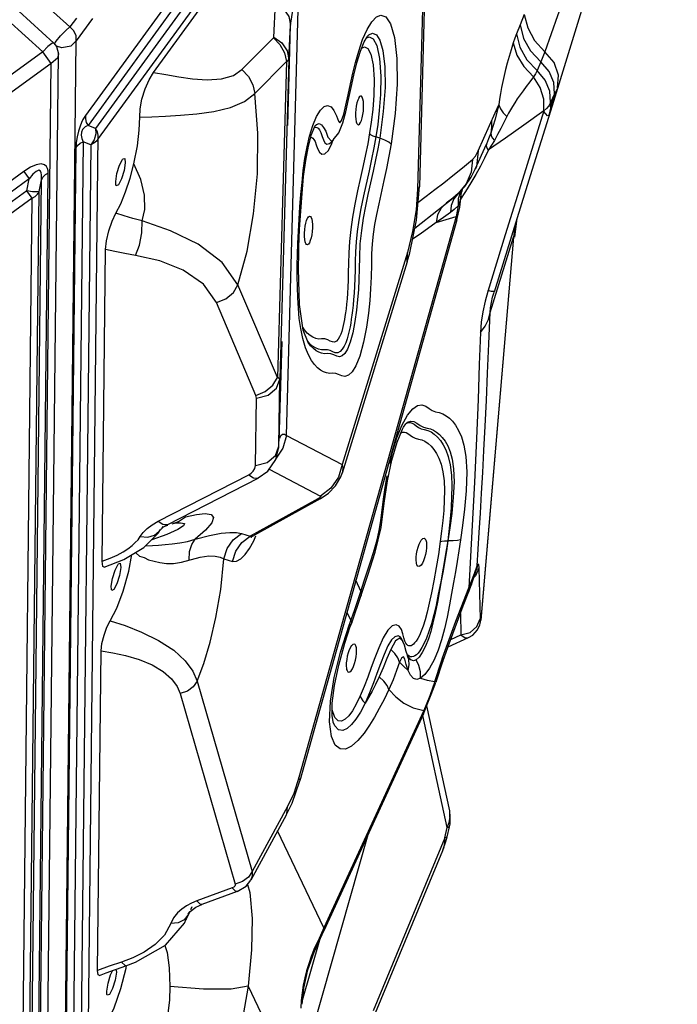
# Model space of a CAD drawing. Units: millimetres. Extents: x 127057 to 142906, y 4541 to 15098.
# Drawn here: x 136331 to 136560, y 7620 to 7961 of the extents above; entities that cross this region are included whole.
import ezdxf

# ---------------------------------------------------------------- set-up
doc = ezdxf.new("R2010")
doc.units = ezdxf.units.MM
for name, color, linetype in [('DEFAULT', 7, 'Continuous'), ('DiKom', 7, 'Continuous'), ('QITELE', 7, 'Continuous')]:
    doc.layers.add(name, color=color, linetype=linetype)

# ---------------------------------------------------------------- blocks, each defined once
blk = doc.blocks.new('RC-20202')
at = {"layer": 'DiKom', "color": 7, "linetype": 'Continuous'}
for p, q in [((148864.58, 8012.34), (148861.57, 7902.49)), ((148865.2, 8012.66), (148862.21, 7903.47)), ((148769.92, 7943.01), (148808.6, 7996.25)), ((148799.54, 7992.05), (148749.77, 7923.55)), ((148803.9, 7993.36), (148750.68, 7920.11)), ((148795.4, 7990.98), (148747.15, 7924.58)), ((148789.5, 7987.56), (148746.25, 7928.02)), ((148924.63, 7984.46), (148908.24, 7931.46)), ((148740.88, 7958.79), (148728.68, 7969.85)), ((148816.06, 7817.05), (148820.22, 7969.97)), ((148723.08, 7964.26), (148735.28, 7953.21)), ((148811.63, 7955.15), (148812.2, 7967.14)), ((148719.21, 7961.26), (148731.41, 7950.21)), ((148743.11, 7961.87), (148740.88, 7958.79)), ((148748.65, 7961.69), (148743.08, 7954.03)), ((148850.52, 7962.26), (148852.14, 7959.84)), ((148898.62, 7963.13), (148897.13, 7959.51)), ((148739.38, 7957.59), (148740.88, 7958.79)), ((148742.2, 7957.45), (148740.88, 7958.79)), ((148816.53, 7924.64), (148817.48, 7959.4)), ((148816.9, 7947.54), (148817.48, 7959.4)), ((148897.13, 7959.51), (148895.89, 7956.4)), ((148736.55, 7362.64), (148743.08, 7954.03)), ((148743.08, 7954.03), (148741.13, 7952.13)), ((148800.57, 7943.98), (148811.63, 7955.15)), ((148843.31, 7954.23), (148844.04, 7955.52)), ((148844.04, 7955.52), (148844.05, 7955.53)), ((148731.41, 7950.21), (148114.79, 7502.22)), ((148733.16, 7951.96), (148731.41, 7950.21)), ((148734.37, 7946.14), (148731.41, 7950.21)), ((148734.6, 7953.05), (148733.16, 7951.96)), ((148735.28, 7953.21), (148734.6, 7953.05)), ((148735.28, 7953.21), (148736.25, 7952)), ((148738.08, 7951.51), (148736.16, 7952.11)), ((148736.25, 7952), (148736.92, 7949.45)), ((148741.13, 7952.13), (148738.08, 7951.51)), ((148849.55, 7950.59), (148850.2, 7944.97)), ((148730.35, 7354.07), (148736.92, 7949.45)), ((148736.49, 7947.92), (148734.37, 7946.14)), ((148736.92, 7949.45), (148736.49, 7947.92)), ((148805.03, 7935.72), (148816.01, 7946.82)), ((148816.01, 7946.82), (148812.89, 7837.16)), ((148816.9, 7947.54), (148813.74, 7836.59)), ((148845.33, 7949.38), (148846.14, 7945.68)), ((148848.39, 7947.86), (148848.83, 7941.67)), ((148734.37, 7946.14), (148117.76, 7498.14)), ((148727.84, 7354.75), (148734.37, 7946.14)), ((148846.14, 7945.68), (148846.5, 7940.51)), ((148850.2, 7944.97), (148850.26, 7937.84)), ((148903.04, 7943.64), (148902.5, 7942.54)), ((148904.35, 7946.68), (148903.04, 7943.64)), ((148905.87, 7940.34), (148903.04, 7943.64)), ((148907.2, 7943.38), (148904.35, 7946.68)), ((148838.27, 7939.03), (148839.1, 7942.78)), ((148846.5, 7940.51), (148846.38, 7935.08)), ((148848.83, 7941.67), (148848.7, 7935.37)), ((148902.5, 7942.54), (148901.86, 7941.51)), ((148904.14, 7937.82), (148901.86, 7941.51)), ((148907.48, 7936.52), (148905.87, 7940.34)), ((148837.47, 7935.25), (148838.27, 7939.03)), ((148850.26, 7937.84), (148849.66, 7929.47)), ((148905.35, 7933.74), (148904.14, 7937.82)), ((148907.73, 7932.57), (148907.48, 7936.52)), ((148836.62, 7929.4), (148837.55, 7933.59)), ((148848.7, 7935.37), (148848.27, 7929.83)), ((148905.34, 7929.66), (148905.35, 7933.74)), ((148909.08, 7935.57), (148907.72, 7932.56)), ((148909.08, 7935.57), (148907.84, 7931.59)), ((148842.83, 7931.91), (148842.75, 7932.94)), ((148848.27, 7929.83), (148847.71, 7924.99)), ((148888.49, 7928.95), (148889.72, 7931.77)), ((148908.24, 7931.46), (148900.66, 7907.1)), ((148906.31, 7930.52), (148905.3, 7929.63)), ((148834.6, 7925.58), (148835.19, 7926.36)), ((148835.62, 7925.58), (148836.62, 7929.4)), ((148849.66, 7929.47), (148848.4, 7920.23)), ((148882.65, 7915.8), (148888.49, 7928.95)), ((148749.77, 7923.55), (148747.15, 7924.58)), ((148825.79, 7924.07), (148825.94, 7924.39)), ((148834.18, 7922.09), (148835.62, 7925.58)), ((148847.71, 7924.99), (148847.06, 7920.65)), ((148831.39, 7918.65), (148832.32, 7919.59)), ((148831.66, 7919.2), (148832.4, 7919.67)), ((148832.31, 7919.58), (148834.18, 7922.09)), ((148832.4, 7919.67), (148832.41, 7919.68)), ((148846.08, 7921.03), (148847.06, 7920.66)), ((148847.06, 7920.66), (148846.37, 7916.8)), ((148848.4, 7920.23), (148847.06, 7920.66)), ((148892.03, 7920.23), (148886.14, 7916.11)), ((148888.21, 7919.44), (148887.19, 7917.74)), ((148742.91, 7916.79), (148737.72, 7447.1)), ((148745.48, 7918.96), (148740.29, 7449.27)), ((148748.11, 7917.93), (148742.95, 7451.11)), ((148748.11, 7917.93), (148745.48, 7918.96)), ((148830.94, 7918.3), (148831.39, 7918.65)), ((148831.42, 7918.73), (148831.39, 7918.65)), ((148846.37, 7916.8), (148845.6, 7912.92)), ((148881.61, 7909.42), (148885.45, 7918.07)), ((148885.21, 7917.51), (148885.2, 7917.5)), ((148885.63, 7916.85), (148886.12, 7916.08)), ((148887.19, 7917.74), (148886.15, 7916.12)), ((148877.14, 7909.96), (148880.65, 7912.79)), ((148880.65, 7912.79), (148881.67, 7913.96)), ((148881.67, 7913.96), (148882.65, 7915.8)), ((148882.65, 7915.8), (148881.96, 7910.31)), ((148765.49, 7905.85), (148763.05, 7911.3)), ((148873.82, 7907.29), (148877.14, 7909.96)), ((148880.22, 7906.67), (148881.61, 7909.43)), ((148881.96, 7910.31), (148881.61, 7909.42)), ((148883.4, 7910.45), (148881.82, 7907.59)), ((148724.85, 7908.64), (148156.36, 7495.6)), ((148726.72, 7906.06), (148158.23, 7493.03)), ((148724.85, 7908.64), (148726.72, 7906.06)), ((148725.77, 7436.11), (148730.95, 7905.8)), ((148725.9, 7901.92), (148726.72, 7906.06)), ((148728.13, 7438.41), (148733.32, 7908.1)), ((148730.14, 7901.65), (148730.95, 7905.8)), ((148870.62, 7904.75), (148873.82, 7907.29)), ((148878.02, 7903.44), (148880.22, 7906.67)), ((148900.66, 7907.1), (148888.11, 7866.8)), ((148861.57, 7902.49), (148861.05, 7895.32)), ((148861.16, 7891.71), (148862.21, 7903.47)), ((148862.11, 7903.1), (148861.57, 7902.49)), ((148862.21, 7903.47), (148862.11, 7903.1)), ((148864.53, 7900.06), (148867.53, 7902.35)), ((148867.53, 7902.35), (148870.62, 7904.75)), ((148878.44, 7904.35), (148875.67, 7901)), ((148876.03, 7901.31), (148878.02, 7903.44)), ((148877.06, 7902.46), (148876.34, 7901.32)), ((148876.87, 7901.62), (148877.11, 7902.38)), ((148725.9, 7901.92), (148162.42, 7492.53)), ((148727.77, 7899.35), (148164.29, 7489.96)), ((148722.62, 7432.53), (148727.77, 7899.35)), ((148724.98, 7434.83), (148730.14, 7901.65)), ((148727.77, 7899.35), (148725.9, 7901.92)), ((148820.73, 7896.4), (148821.07, 7900.66)), ((148820.99, 7894.89), (148821.45, 7900.97)), ((148861.61, 7897.89), (148864.53, 7900.06)), ((148868.81, 7895.43), (148873.75, 7899.41)), ((148873.75, 7899.41), (148871.53, 7897.65)), ((148875.67, 7901), (148873.75, 7899.41)), ((148875.64, 7899.12), (148875.61, 7896.72)), ((148876.34, 7901.32), (148875.64, 7899.12)), ((148876.03, 7901.31), (148875.67, 7901)), ((148876.04, 7901.32), (148876.03, 7901.31)), ((148876.18, 7896.28), (148876.67, 7900.36)), ((148878.23, 7901.71), (148876.22, 7898.68)), ((148876.62, 7899.85), (148876.86, 7901.6)), ((148876.62, 7899.85), (148876.67, 7900.32)), ((148876.67, 7900.32), (148876.68, 7900.5)), ((148876.86, 7901.6), (148876.87, 7901.62)), ((148765.94, 7891.47), (148766.87, 7895.48)), ((148820.44, 7892.1), (148820.73, 7896.4)), ((148869.71, 7895.87), (148868.51, 7893.58)), ((148871.28, 7897.47), (148869.71, 7895.87)), ((148873.26, 7896.89), (148872.99, 7894.39)), ((148875.61, 7896.72), (148874.29, 7895.44)), ((148875.18, 7891.87), (148876.18, 7896.28)), ((148875.61, 7896.72), (148875.3, 7894.88)), ((148876.08, 7897.84), (148875.61, 7896.72)), ((148820.2, 7887.85), (148820.44, 7892.1)), ((148874.91, 7893), (148820.36, 7698.34)), ((148820.61, 7888.69), (148820.99, 7894.89)), ((148861.05, 7895.32), (148859.85, 7887.83)), ((148860.66, 7889), (148868.81, 7895.43)), ((148868.51, 7893.58), (148868.03, 7890.96)), ((148868.03, 7890.96), (148874.91, 7893)), ((148870.59, 7892.7), (148868.03, 7890.96)), ((148872.99, 7894.39), (148870.59, 7892.7)), ((148874.29, 7895.44), (148872.99, 7894.39)), ((148875.3, 7894.88), (148874.91, 7893)), ((148896.06, 7892.34), (148895.19, 7885.8)), ((148875.18, 7891.87), (148820.64, 7697.21)), ((148858.85, 7880.46), (148861.16, 7891.71)), ((148868.03, 7890.96), (148862.49, 7886.95)), ((148859.85, 7887.83), (148858.01, 7880.59)), ((148862.49, 7886.95), (148859.83, 7885.22)), ((148894.83, 7885.84), (148883.47, 7752.95)), ((148894.85, 7885.84), (148883.5, 7753.04)), ((148886.81, 7859.66), (148894.83, 7885.84)), ((148894.85, 7885.84), (148894.83, 7885.85)), ((148752.04, 7773.41), (148753.23, 7881.53)), ((148820.2, 7874.86), (148820.28, 7880.44)), ((148820.29, 7880.44), (148820.29, 7880.46)), ((148858.01, 7880.59), (148835.35, 7807.01)), ((148857.94, 7877.29), (148858.01, 7880.59)), ((148857.94, 7877.28), (148858.85, 7880.46)), ((148857.94, 7877.29), (148835.36, 7803.97)), ((148820.56, 7862.46), (148820.2, 7874.86)), ((148812.89, 7837.16), (148799.2, 7869.35)), ((148805.39, 7830.96), (148791.71, 7863.14)), ((148821.88, 7853.6), (148820.56, 7862.46)), ((148823.55, 7849.35), (148821.88, 7853.6)), ((148813.55, 7815.06), (148814.49, 7849.6)), ((148813.42, 7813.29), (148813.74, 7836.59)), ((148805.25, 7806.67), (148805.58, 7829.96)), ((148856.63, 7819.88), (148857.47, 7821.11)), ((148857.47, 7821.11), (148857.55, 7821.21)), ((148815.31, 7817.47), (148816.06, 7817.05)), ((148816.06, 7817.05), (148835.35, 7807.01)), ((148812.26, 7810.12), (148813.42, 7813.29)), ((148812.38, 7808.7), (148813.4, 7812.82)), ((148813.38, 7812.66), (148813.4, 7812.81)), ((148813.4, 7812.81), (148813.42, 7813.29)), ((148805.04, 7805.59), (148805.25, 7806.67)), ((148809.52, 7804.64), (148812.38, 7808.7)), ((148851.11, 7801.29), (148852.62, 7808.49)), ((148771.53, 7787.32), (148802.94, 7803.4)), ((148806.22, 7802.3), (148809.52, 7804.64)), ((148809.98, 7805.3), (148827.86, 7796)), ((148834.93, 7802.75), (148835.36, 7803.98)), ((148774.8, 7786.21), (148806.21, 7802.29)), ((148831.49, 7798.79), (148827.86, 7796)), ((148826.96, 7795.07), (148803.42, 7782.14)), ((148827.75, 7795.05), (148804.94, 7782.51)), ((148827.75, 7795.05), (148826.96, 7795.07)), ((148769.39, 7786.06), (148771.53, 7787.32)), ((148773.39, 7785.35), (148774.8, 7786.21)), ((148774.5, 7786.1), (148774.8, 7786.21)), ((148776.3, 7786.36), (148778.5, 7787.19)), ((148776.3, 7786.36), (148777.19, 7786.58)), ((148777.19, 7786.58), (148777.96, 7786.73)), ((148778.5, 7787.19), (148780.93, 7788.82)), ((148766.53, 7778.17), (148771.47, 7783.18)), ((148770.24, 7782.43), (148771.87, 7783.79)), ((148771.47, 7783.18), (148772.35, 7784.38)), ((148771.47, 7783.18), (148771.87, 7783.79)), ((148771.87, 7783.79), (148772.29, 7784.35)), ((148771.87, 7783.79), (148772.17, 7784.22)), ((148772.17, 7784.22), (148772.18, 7784.24)), ((148772.18, 7784.24), (148773.39, 7785.35)), ((148772.41, 7784.45), (148772.34, 7784.37)), ((148773.04, 7785.34), (148772.73, 7784.92)), ((148773.1, 7785.42), (148773.04, 7785.34)), ((148773.61, 7785.49), (148773.74, 7785.55)), ((148787.94, 7784.16), (148784.35, 7781.04)), ((148800.42, 7783.03), (148803.42, 7782.14)), ((148846.83, 7776.59), (148848.88, 7785.13)), ((148880.41, 7783.7), (148879.31, 7764.21)), ((148882.27, 7771.87), (148882.98, 7783.35)), ((148764.5, 7780.89), (148765.26, 7781.94)), ((148778.96, 7779.76), (148781.7, 7780.3)), ((148781.7, 7780.3), (148784.35, 7781.04)), ((148783.14, 7779.24), (148784.35, 7781.04)), ((148804.06, 7781.95), (148804.89, 7782.49)), ((148804.66, 7780.49), (148805.46, 7782.28)), ((148869.44, 7780.22), (148870.03, 7780.38)), ((148870.03, 7780.38), (148870.88, 7780.46)), ((148870.88, 7780.46), (148871.94, 7780.48)), ((148759.58, 7774.01), (148766.53, 7778.17)), ((148763.59, 7776.41), (148763.91, 7776.18)), ((148763.91, 7776.18), (148764.97, 7775.17)), ((148767.08, 7778.73), (148769.56, 7778.87)), ((148844.26, 7768.57), (148846.83, 7776.59)), ((148752.8, 7771.36), (148759.58, 7774.01)), ((148761.31, 7770), (148762.39, 7775.69)), ((148764.97, 7775.17), (148766.6, 7774.7)), ((148794.33, 7774.27), (148797.33, 7773.37)), ((148843.15, 7766.92), (148845.59, 7774.23)), ((148880.3, 7765.38), (148881.83, 7769.84)), ((148881.83, 7769.84), (148882.1, 7770.79)), ((148882.04, 7771.09), (148882.27, 7771.87)), ((148882.1, 7770.79), (148882.08, 7770.71)), ((148882.27, 7771.87), (148882.1, 7770.79)), ((148882.79, 7771.03), (148883.26, 7753.45)), ((148758.09, 7768.51), (148757.18, 7765.59)), ((148840.02, 7766.92), (148841.87, 7762.96)), ((148841.85, 7761.26), (148844.26, 7768.57)), ((148841.87, 7762.96), (148843.15, 7766.92)), ((148879.82, 7765.36), (148880.27, 7766.49)), ((148880.27, 7766.49), (148880.3, 7765.38)), ((148840.84, 7759.75), (148841.87, 7762.96)), ((148874.85, 7752.63), (148879.31, 7764.21)), ((148877.43, 7757.92), (148879.38, 7762.9)), ((148879.31, 7764.21), (148879.82, 7765.36)), ((148879.31, 7764.21), (148879.38, 7762.9)), ((148879.38, 7762.9), (148880.29, 7765.34)), ((148838.68, 7752.03), (148841.85, 7761.26)), ((148839.67, 7756.35), (148840.84, 7759.75)), ((148837.03, 7755.69), (148838.4, 7752.83)), ((148838.15, 7752.13), (148839.67, 7756.35)), ((148872.18, 7743.83), (148877.43, 7757.92)), ((148837.84, 7751.26), (148838.15, 7752.13)), ((148838.2, 7750.69), (148838.68, 7752.03)), ((148864.22, 7753.1), (148863.53, 7750.9)), ((148866.9, 7752.03), (148866.15, 7749.08)), ((148870.27, 7739.92), (148874.85, 7752.63)), ((148871.79, 7754.05), (148870.85, 7749.92)), ((148876.42, 7755.22), (148876.62, 7747.88)), ((148882.17, 7750.71), (148883.26, 7753.45)), ((148883.3, 7752.86), (148883.26, 7753.45)), ((148883.29, 7751.82), (148883.5, 7753.03)), ((148883.29, 7751.82), (148883.47, 7752.95)), ((148883.5, 7753.04), (148883.47, 7752.95)), ((148834.84, 7741.88), (148837.84, 7751.26)), ((148836.3, 7745.01), (148838.2, 7750.72)), ((148837.9, 7751.43), (148838.22, 7750.88)), ((148838.22, 7750.88), (148838.21, 7750.72)), ((148865.52, 7749), (148864.66, 7746.75)), ((148866.15, 7749.08), (148865.33, 7746.45)), ((148866.38, 7751.7), (148865.52, 7749)), ((148870.85, 7749.92), (148869.83, 7746.12)), ((148883.29, 7751.81), (148883.29, 7751.82)), ((148849.64, 7746.78), (148848.11, 7743.39)), ((148853.87, 7745.77), (148852.26, 7742.82)), ((148856.5, 7745.49), (148855.98, 7746.57)), ((148856.99, 7744.26), (148856.41, 7745.6)), ((148856.47, 7745.55), (148856.42, 7745.65)), ((148861.6, 7746.55), (148861.04, 7745.69)), ((148872.14, 7743.71), (148879.29, 7746.92)), ((148873.1, 7746.3), (148876.62, 7747.88)), ((148876.62, 7747.88), (148878.1, 7746.87)), ((148878.1, 7746.87), (148879.29, 7746.92)), ((148750.47, 7631.36), (148751.69, 7742.27)), ((148832.65, 7733.02), (148834.84, 7741.88)), ((148834.17, 7737.37), (148836.3, 7745.01)), ((148837.83, 7742.65), (148837.46, 7741.61)), ((148838.24, 7743.52), (148837.83, 7742.65)), ((148838.55, 7744.01), (148838.24, 7743.52)), ((148848.11, 7743.39), (148846.73, 7739.89)), ((148852.26, 7742.82), (148850.91, 7739.61)), ((148853.7, 7741.41), (148852.27, 7742.83)), ((148870.35, 7738.63), (148872.18, 7743.83)), ((148837.46, 7741.61), (148837.16, 7740.47)), ((148846.73, 7739.89), (148845.48, 7736.52)), ((148849.91, 7741.02), (148848.63, 7737.76)), ((148850.91, 7739.61), (148849.66, 7736.43)), ((148855.98, 7739.8), (148855.28, 7738.38)), ((148855.28, 7738.38), (148856.73, 7736.87)), ((148858.1, 7740.58), (148858.03, 7740.76)), ((148858.08, 7740.64), (148858.1, 7740.58)), ((148859.61, 7740.22), (148859.13, 7740.25)), ((148862.06, 7740.09), (148861.02, 7739.17)), ((148861.99, 7737.18), (148861.02, 7739.17)), ((148867.51, 7731.73), (148869.89, 7738.79)), ((148867.97, 7731.53), (148870.35, 7738.63)), ((148869.89, 7738.79), (148870.27, 7739.92)), ((148870.27, 7739.92), (148870.35, 7738.63)), ((148832.69, 7730.24), (148834.17, 7737.37)), ((148836.81, 7738.13), (148836.79, 7737.07)), ((148848.63, 7737.76), (148847.41, 7734.5)), ((148849.66, 7736.43), (148848.28, 7733.28)), ((148856.73, 7736.87), (148858.31, 7735.48)), ((148859.1, 7733.84), (148858.31, 7735.48)), ((148785, 7731.83), (148804.13, 7665.75)), ((148831.33, 7724.86), (148832.65, 7733.02)), ((148847.41, 7734.5), (148846.2, 7731.18)), ((148849.86, 7731.8), (148848.28, 7733.28)), ((148853.08, 7732.31), (148851.58, 7728.86)), ((148864.09, 7734.08), (148862.6, 7732.89)), ((148862.6, 7732.89), (148864.94, 7732.12)), ((148864.94, 7732.12), (148867.51, 7731.73)), ((148867.51, 7731.73), (148865.8, 7726.76)), ((148867.59, 7730.42), (148867.51, 7731.73)), ((148867.59, 7730.42), (148867.95, 7731.49)), ((148867.89, 7732.84), (148867.97, 7731.53)), ((148846.2, 7731.18), (148844.89, 7727.71)), ((148863.66, 7720.49), (148867.59, 7730.42)), ((148779.12, 7727.47), (148798.25, 7661.4)), ((148844.89, 7727.71), (148843.41, 7724.17)), ((148865.8, 7726.76), (148863.69, 7721.59)), ((148863.69, 7721.59), (148829, 7646.2)), ((148859.99, 7722.53), (148863.69, 7721.59)), ((148863.66, 7720.5), (148863.69, 7721.59)), ((148872.71, 7686.8), (148864.76, 7723.26)), ((148863.66, 7720.5), (148828.98, 7645.11)), ((148871.84, 7681.04), (148863.38, 7719.87)), ((148832.25, 7717.55), (148832.24, 7717.59)), ((148820.36, 7698.34), (148818.55, 7692.87)), ((148820.64, 7697.21), (148820.36, 7698.34)), ((148817.98, 7689.51), (148820.64, 7697.21)), ((148818.55, 7692.87), (148816.45, 7688.3)), ((148816.45, 7688.3), (148804.13, 7665.75)), ((148815.94, 7685.25), (148817.98, 7689.51)), ((148816.16, 7685.69), (148816.45, 7688.3)), ((148815.96, 7685.28), (148803.67, 7662.79)), ((148872.86, 7684.71), (148872.71, 7686.8)), ((148872.83, 7682.3), (148872.71, 7686.8)), ((148871.01, 7677.49), (148871.84, 7681.04)), ((148871.81, 7677.74), (148872.64, 7681.29)), ((148871.84, 7681.04), (148872.64, 7681.29)), ((148872.64, 7681.29), (148872.83, 7682.3)), ((148829, 7646.2), (148812.98, 7679.82)), ((148821.19, 7597.04), (148844.37, 7678.57)), ((148871.01, 7677.49), (148846.12, 7617.4)), ((148871.01, 7677.49), (148871.81, 7677.74)), ((148847, 7616.69), (148870.36, 7673.09)), ((148870.36, 7673.09), (148870.37, 7673.12)), ((148797.17, 7660.03), (148784.93, 7655.54)), ((148798.29, 7658.93), (148797.17, 7660.03)), ((148800.77, 7662.27), (148798.25, 7661.4)), ((148798.94, 7658.82), (148802.01, 7660.67)), ((148802.01, 7660.67), (148803.67, 7662.79)), ((148802.49, 7661.28), (148803.28, 7658.41)), ((148798.94, 7658.82), (148786.7, 7654.33)), ((148798.94, 7658.82), (148798.29, 7658.93)), ((148803.28, 7658.41), (148804.12, 7649.43)), ((148782.56, 7651.9), (148784.62, 7653.4)), ((148783.19, 7653.5), (148782.69, 7652.49)), ((148784.62, 7653.4), (148786.69, 7654.33)), ((148786.05, 7654.44), (148784.93, 7655.54)), ((148786.69, 7654.33), (148786.05, 7654.44)), ((148776.83, 7649.7), (148775.89, 7647.74)), ((148778.15, 7651.36), (148776.83, 7649.7)), ((148781.22, 7649.15), (148782.53, 7651.78)), ((148781.77, 7650.59), (148781.26, 7649.24)), ((148782.11, 7651.29), (148781.77, 7650.59)), ((148781.96, 7651.1), (148781.77, 7650.59)), ((148781.96, 7651.09), (148782.56, 7651.9)), ((148782.53, 7651.78), (148782.65, 7651.96)), ((148775.89, 7647.74), (148773.69, 7643.68)), ((148774, 7640.17), (148780.58, 7647.83)), ((148778.42, 7647.98), (148775.89, 7647.74)), ((148780.58, 7647.83), (148781.27, 7649.25)), ((148781.26, 7649.24), (148781.22, 7649.14)), ((148829, 7646.2), (148827.34, 7642.56)), ((148828.98, 7645.11), (148829, 7646.2)), ((148825.7, 7637.81), (148828.98, 7645.11)), ((148763.65, 7634.29), (148774, 7640.17)), ((148773.78, 7640.05), (148774.6, 7637.59)), ((148821.66, 7621.12), (148827.62, 7642.08)), ((148827.34, 7642.56), (148825.71, 7638.91)), ((148762.66, 7635.83), (148758.75, 7634.34)), ((148766.62, 7637.81), (148762.66, 7635.83)), ((148774.6, 7637.59), (148775.36, 7632.28)), ((148823.49, 7631.65), (148825.7, 7637.81)), ((148825.7, 7637.81), (148825.71, 7638.91)), ((148754.53, 7632.88), (148750.47, 7631.36)), ((148753.43, 7630.62), (148760.31, 7633.07)), ((148758.75, 7634.34), (148754.53, 7632.88)), ((148760.31, 7633.07), (148763.65, 7634.29)), ((148823.77, 7633.77), (148823.04, 7631.32)), ((148751.1, 7629.7), (148753.43, 7630.62)), ((148754.09, 7626.98), (148755, 7629.9)), ((148755, 7629.9), (148755.81, 7631.47)), ((148775.36, 7632.28), (148775.59, 7625.81)), ((148822.05, 7625.22), (148823.49, 7631.65)), ((148823.04, 7631.32), (148822.42, 7628.86)), ((148756.54, 7628.05), (148755.63, 7625.13)), ((148802.75, 7626.02), (148820.75, 7588.25)), ((148821.47, 7623.68), (148821.17, 7621.01)), ((148821.52, 7619.67), (148822.05, 7625.22)), ((148821.17, 7621.01), (148821.03, 7618.34))]:
    blk.add_line(p, q, dxfattribs=at)
for points in [[(148914.59, 7974.68), (148910.16, 7962.63), (148905.73, 7950.22)], [(148817.48, 7959.4), (148818.33, 7965.25), (148820.22, 7969.97)], [(148812.2, 7967.14), (148815.05, 7965.09), (148816.88, 7962.4), (148817.48, 7959.4)], [(148839.1, 7942.78), (148840.02, 7946.52), (148841.12, 7950.43), (148842.48, 7954.39), (148844.03, 7957.93), (148845.64, 7960.63), (148847.25, 7962.29), (148848.86, 7962.91), (148850.52, 7962.26)], [(148898.62, 7963.13), (148899.79, 7958.44), (148902.21, 7954.04), (148905.73, 7950.22)], [(148735.48, 7952.96), (148736.05, 7953.87), (148737.59, 7955.77), (148739.38, 7957.59)], [(148743.08, 7954.03), (148743, 7955.72), (148742.2, 7957.45)], [(148852.14, 7959.84), (148853.53, 7955.09), (148854.39, 7947.86), (148854.48, 7938.89)], [(148897.13, 7959.51), (148898.32, 7954.84), (148900.78, 7950.47), (148904.35, 7946.68)], [(148811.55, 7955.07), (148813.79, 7952.68), (148815.32, 7949.85), (148816.01, 7946.82)], [(148811.63, 7955.28), (148814.48, 7953.23), (148816.31, 7950.54), (148816.9, 7947.54)], [(148841.74, 7950.38), (148843.06, 7953.69), (148843.31, 7954.23)], [(148843.72, 7954.94), (148844.77, 7955.33), (148846.11, 7954.66), (148847.39, 7952.34), (148848.39, 7947.86)], [(148844.05, 7955.53), (148844.69, 7956.1), (148845.96, 7956.59), (148847.24, 7956.09), (148848.49, 7954.23), (148849.55, 7950.59)], [(148895.89, 7956.4), (148895.33, 7954.92), (148894.78, 7953.32)], [(148895.89, 7956.4), (148897.07, 7951.76), (148899.51, 7947.41), (148903.04, 7943.64)], [(148839.4, 7942.09), (148840.5, 7946.37), (148841.74, 7950.38)], [(148842.18, 7951.49), (148843.16, 7951.86), (148844.28, 7951.3), (148845.33, 7949.38)], [(148894.78, 7953.32), (148894.01, 7950.88), (148893.32, 7948.53), (148892.69, 7946.26), (148892.12, 7944.06), (148891.6, 7941.92), (148891.13, 7939.83), (148890.71, 7937.76), (148890.33, 7935.72), (148890, 7933.72), (148889.72, 7931.77)], [(148894.78, 7953.32), (148896, 7949.05), (148898.41, 7945.03), (148901.86, 7941.51)], [(148905.73, 7950.22), (148905.04, 7948.38), (148904.35, 7946.68)], [(148910.16, 7937.65), (148910.52, 7942.07), (148908.97, 7946.48), (148905.73, 7950.22)], [(148816.01, 7946.82), (148816.64, 7947.14), (148816.9, 7947.54)], [(148769.92, 7943.01), (148774.11, 7942.26), (148778.62, 7941.47), (148783.44, 7940.78), (148788.51, 7940.43), (148793.45, 7940.74), (148797.61, 7941.95), (148800.57, 7943.98)], [(148800.57, 7943.98), (148802.81, 7941.59), (148804.34, 7938.75), (148805.03, 7935.73)], [(148909.08, 7935.57), (148908.83, 7939.54), (148907.2, 7943.38)], [(148765.08, 7927.44), (148765.22, 7930.34), (148765.87, 7933.75), (148766.99, 7937.29), (148768.4, 7940.5), (148769.92, 7943.01)], [(148837.55, 7933.59), (148838.45, 7937.81), (148839.4, 7942.09)], [(148901.86, 7941.51), (148900.52, 7939.8), (148899.29, 7938.18), (148898.17, 7936.66), (148897.14, 7935.21), (148896.19, 7933.83), (148895.31, 7932.51), (148894.5, 7931.23), (148893.77, 7930.01), (148893.11, 7928.84), (148892.53, 7927.74)], [(148854.48, 7938.89), (148853.79, 7928.81), (148852.38, 7918.29)], [(148910.15, 7937.59), (148909.71, 7936.53), (148909.08, 7935.57)], [(148765.08, 7927.44), (148769.35, 7927.66), (148774.07, 7927.89), (148779.25, 7928.18), (148784.88, 7928.63), (148790.83, 7929.43), (148796.62, 7930.83), (148801.51, 7932.96), (148805.03, 7935.72)], [(148799.2, 7869.35), (148802.36, 7881.04), (148804.65, 7894), (148805.93, 7907.78), (148806.1, 7921.95), (148805.03, 7935.72)], [(148835.19, 7926.36), (148835.93, 7928.57), (148836.69, 7931.68), (148837.47, 7935.25)], [(148841.2, 7934.29), (148841.11, 7934.11), (148840.79, 7933.37), (148840.51, 7932.42), (148840.28, 7931.33), (148840.13, 7930.14), (148840.04, 7928.95), (148840.04, 7927.8), (148840.12, 7926.77)], [(148842.75, 7932.94), (148842.59, 7933.78), (148842.37, 7934.4), (148842.09, 7934.76), (148841.78, 7934.83), (148841.44, 7934.61), (148841.2, 7934.29)], [(148846.38, 7935.08), (148846, 7930.15), (148845.48, 7925.77), (148844.92, 7922.05)], [(148821.89, 7909.03), (148822.47, 7913.21), (148823.18, 7917.16), (148824.06, 7920.93), (148825.17, 7924.57), (148826.49, 7927.75), (148827.81, 7929.96), (148829.09, 7931.21), (148830.33, 7931.59), (148831.51, 7931.1), (148832.52, 7929.86), (148833.38, 7928.01)], [(148841.1, 7924.89), (148841.43, 7925.1), (148841.77, 7925.6), (148842.08, 7926.34), (148842.36, 7927.29), (148842.59, 7928.39), (148842.75, 7929.57), (148842.83, 7930.77), (148842.83, 7931.91)], [(148905.36, 7929.68), (148898.51, 7907.74), (148891.97, 7886.66), (148885.91, 7866.98)], [(148889.72, 7931.77), (148889.1, 7929.27), (148888.44, 7926.75), (148887.72, 7924.28), (148886.95, 7921.93)], [(148889.72, 7931.77), (148890.34, 7930.4), (148891.29, 7929.05), (148892.53, 7927.74)], [(148905.36, 7929.68), (148898.42, 7924.73), (148892.03, 7920.23)], [(148907.73, 7932.57), (148907.11, 7931.48), (148906.31, 7930.52)], [(148907.35, 7928.6), (148907.6, 7929.56), (148907.77, 7930.56), (148907.84, 7931.59)], [(148907.84, 7931.59), (148907.69, 7931.17), (148907.61, 7931.14), (148907.62, 7931.58), (148907.72, 7932.56)], [(148746.25, 7928.02), (148745.84, 7927.42), (148745.39, 7926.66), (148744.91, 7925.7), (148744.37, 7924.41), (148743.8, 7922.67), (148743.32, 7920.68), (148743.02, 7918.71), (148742.91, 7916.79)], [(148746.25, 7928.02), (148746.23, 7926.86), (148746.54, 7925.68), (148747.15, 7924.58)], [(148763.05, 7911.29), (148764.28, 7917.59), (148764.95, 7923.03), (148765.08, 7927.44)], [(148833.38, 7928.01), (148834.06, 7926.15), (148834.6, 7925.58)], [(148840.12, 7926.77), (148840.28, 7925.93), (148840.4, 7925.54)], [(148892.53, 7927.74), (148891.5, 7925.67), (148890.44, 7923.55), (148889.34, 7921.45), (148888.21, 7919.44)], [(148907.35, 7928.57), (148907.09, 7928.19), (148906.65, 7928), (148906.1, 7928.64), (148905.33, 7929.59)], [(148747.15, 7924.58), (148746.66, 7924.38), (148746.17, 7924.11), (148745.69, 7923.72), (148745.23, 7923.16), (148744.87, 7922.31), (148744.77, 7921.26), (148744.98, 7920.14), (148745.48, 7918.96)], [(148745.52, 7453.28), (148750.69, 7921.27), (148750.38, 7922.45), (148749.77, 7923.55)], [(148749.77, 7923.55), (148749.86, 7921.67), (148749.27, 7919.63), (148748.11, 7917.93)], [(148822.74, 7912.45), (148823.69, 7917.45), (148824.78, 7921.47), (148825.79, 7924.07)], [(148825.74, 7923.94), (148826.09, 7924), (148826.55, 7923.92), (148827.03, 7923.65), (148827.53, 7923.08), (148828, 7922.12), (148828.42, 7920.84), (148828.84, 7919.59), (148829.37, 7918.61), (148830.09, 7918.15), (148830.94, 7918.3)], [(148825.94, 7924.53), (148826.49, 7924.99), (148827.4, 7925.27), (148828.22, 7924.88), (148828.93, 7923.94), (148829.68, 7922.62), (148830.43, 7920.6), (148831.66, 7919.2)], [(148840.4, 7925.54), (148840.5, 7925.31), (148840.78, 7924.95), (148841.1, 7924.89)], [(148887.26, 7926.18), (148887.28, 7924.02), (148886.95, 7921.93)], [(148750.68, 7920.11), (148750.08, 7919.21), (148749.2, 7918.47), (148748.11, 7917.93)], [(148824.52, 7920.52), (148824.84, 7920.46), (148825.21, 7920.23), (148825.58, 7919.79), (148825.97, 7919.05), (148826.38, 7917.93), (148826.86, 7916.6), (148827.5, 7915.35), (148828.35, 7914.63), (148829.41, 7914.78), (148830.59, 7915.96), (148831.78, 7918.32), (148832.14, 7919.4)], [(148844.92, 7922.05), (148844.25, 7918.22), (148843.52, 7914.56), (148842.68, 7910.7)], [(148844.88, 7921.8), (148845.34, 7921.42), (148846.08, 7921.03)], [(148848.4, 7920.23), (148847.76, 7916.54), (148847, 7912.69)], [(148852.36, 7918.17), (148851.53, 7918.86), (148850.18, 7919.56), (148848.4, 7920.23)], [(148886.95, 7921.93), (148886.23, 7919.97), (148885.45, 7918.07)], [(148886.95, 7921.93), (148887.08, 7921.17), (148887.5, 7920.33), (148888.21, 7919.44)], [(148742.91, 7916.79), (148743.51, 7917.68), (148744.38, 7918.42), (148745.48, 7918.96)], [(148852.38, 7918.29), (148851.63, 7913.99), (148850.79, 7909.74), (148849.89, 7905.52), (148848.08, 7897.46)], [(148886.14, 7916.11), (148884.84, 7913.27), (148883.4, 7910.45)], [(148885.45, 7918.07), (148885.4, 7917.52), (148885.63, 7916.85)], [(148758.11, 7910.82), (148759.14, 7912.82), (148759.29, 7912.99)], [(148759.29, 7912.99), (148759.9, 7913.16), (148760.09, 7911.68), (148759.64, 7908.97), (148758.73, 7906.05)], [(148845.6, 7912.92), (148844.74, 7908.93), (148842.81, 7900.25)], [(148847, 7912.69), (148846.14, 7908.72), (148844.33, 7900.63)], [(148880.65, 7912.79), (148880.14, 7908.39), (148878.44, 7904.35)], [(148733.32, 7908.1), (148733.28, 7908.91), (148733.1, 7909.69), (148732.73, 7910.4), (148732.04, 7910.99), (148730.83, 7911.27), (148729.13, 7910.98), (148727.12, 7910.09), (148724.85, 7908.64)], [(148756.79, 7904.08), (148756.74, 7905.18), (148757.19, 7907.9), (148758.11, 7910.82)], [(148756.84, 7894.15), (148758.53, 7897.47), (148760.21, 7901.64), (148761.75, 7906.34), (148763.05, 7911.29)], [(148821.45, 7900.97), (148822.01, 7906.85), (148822.74, 7912.45)], [(148842.68, 7910.7), (148841.74, 7906.51), (148840.74, 7901.96), (148839.78, 7897.31), (148838.98, 7892.82), (148838.36, 7888.52), (148837.92, 7884.36), (148837.66, 7880.39), (148837.56, 7876.77), (148837.51, 7873.6), (148837.44, 7870.9), (148837.34, 7868.52), (148837.21, 7866.37), (148837.06, 7864.41)], [(148730.95, 7905.8), (148731.02, 7906.65), (148731.01, 7907.46), (148730.9, 7908.2), (148730.62, 7908.79), (148730.04, 7909.05), (148729.14, 7908.67), (148728.03, 7907.67), (148726.72, 7906.06)], [(148733.32, 7908.1), (148732.28, 7907.5), (148731.47, 7906.72), (148730.95, 7905.8)], [(148758.73, 7906.05), (148757.69, 7904.04), (148756.94, 7903.71), (148756.79, 7904.08)], [(148766.87, 7895.48), (148766.75, 7900.43), (148765.49, 7905.85)], [(148821.07, 7900.66), (148821.44, 7904.81), (148821.89, 7909.03)], [(148881.82, 7907.59), (148880.1, 7904.69), (148878.23, 7901.71)], [(148730.14, 7901.65), (148729.37, 7901.55), (148727.85, 7901.64), (148725.9, 7901.92)], [(148727.77, 7899.35), (148728.82, 7899.95), (148729.62, 7900.73), (148730.14, 7901.65)], [(148842.81, 7900.25), (148841.89, 7895.83), (148841.16, 7891.71), (148840.62, 7887.87), (148840.23, 7884.24), (148839.99, 7880.82), (148839.89, 7877.52), (148839.85, 7874.39), (148839.79, 7871.48), (148839.68, 7868.85), (148839.53, 7866.44), (148839.35, 7864.25)], [(148844.33, 7900.63), (148843.48, 7896.57), (148842.71, 7892.47), (148842.04, 7888.18), (148841.56, 7883.5)], [(148875.67, 7901), (148874.17, 7899.14), (148873.26, 7896.89)], [(148876.62, 7899.85), (148876.41, 7898.9), (148876.08, 7897.84)], [(148876.68, 7900.5), (148876.78, 7901.2), (148876.86, 7901.6)], [(148848.08, 7897.46), (148847.29, 7893.72), (148846.63, 7890.22), (148846.12, 7886.84), (148845.76, 7883.5), (148845.61, 7880.11), (148845.54, 7876.28), (148845.43, 7872.09), (148845.23, 7867.98), (148844.93, 7863.89)], [(148753.23, 7881.53), (148753.54, 7884.57), (148754.36, 7888.1), (148755.51, 7891.43), (148756.84, 7894.15)], [(148765.94, 7891.47), (148762.7, 7892.36), (148759.66, 7893.25), (148756.84, 7894.15)], [(148822.75, 7890.74), (148823.03, 7891.68), (148823.34, 7892.43), (148823.44, 7892.6)], [(148823.44, 7892.6), (148823.68, 7892.92), (148824.02, 7893.14), (148824.33, 7893.07), (148824.61, 7892.72), (148824.83, 7892.1), (148824.99, 7891.25)], [(148875.18, 7891.87), (148875.22, 7892.11), (148874.91, 7893)], [(148763.6, 7879.52), (148764.99, 7883.03), (148765.84, 7887.36), (148765.94, 7891.47)], [(148799.2, 7869.35), (148793.74, 7877.11), (148785.33, 7883.43), (148775.76, 7888.04), (148765.94, 7891.47)], [(148820.29, 7880.46), (148820.35, 7882.41), (148820.61, 7888.69)], [(148822.37, 7888.46), (148822.52, 7889.64), (148822.75, 7890.74)], [(148824.99, 7891.25), (148825.07, 7890.23), (148825.07, 7889.08), (148824.98, 7887.88), (148824.83, 7886.7), (148824.6, 7885.6), (148824.32, 7884.66), (148824.01, 7883.91), (148823.67, 7883.42), (148823.33, 7883.2), (148823.02, 7883.27), (148822.74, 7883.62), (148822.64, 7883.86)], [(148895.79, 7891.46), (148895.43, 7890.03), (148894.83, 7885.84)], [(148819.89, 7879.81), (148820.01, 7883.74), (148820.2, 7887.85)], [(148822.36, 7885.09), (148822.28, 7886.12), (148822.28, 7887.26), (148822.37, 7888.46)], [(148822.64, 7883.86), (148822.52, 7884.24), (148822.36, 7885.09)], [(148841.56, 7883.5), (148841.37, 7878.88), (148841.28, 7874.86), (148841.17, 7871.12), (148841, 7867.6), (148840.75, 7864.17), (148840.36, 7860.51), (148839.82, 7856.58), (148839.07, 7852.68), (148838.13, 7849.4), (148837.19, 7847.01), (148836.29, 7845.5), (148835.38, 7844.65), (148834.48, 7844.38), (148833.54, 7844.55), (148832.52, 7845.01), (148831.4, 7845.41), (148830.29, 7845.44), (148829.26, 7845.4), (148828.24, 7845.56), (148827.25, 7845.93), (148826.33, 7846.45), (148825.39, 7847.18), (148824.43, 7848.17), (148823.55, 7849.35)], [(148763.6, 7879.52), (148759.9, 7880.17), (148756.44, 7880.84), (148753.23, 7881.53)], [(148791.71, 7863.14), (148787.21, 7869.51), (148780.21, 7874.42), (148772.09, 7877.61), (148763.6, 7879.52)], [(148819.95, 7864.83), (148819.84, 7868.5), (148819.79, 7872.21), (148819.81, 7875.97), (148819.89, 7879.81)], [(148819.89, 7879.81), (148820.28, 7880.36), (148820.29, 7880.44)], [(148791.71, 7863.14), (148794.96, 7864.46), (148797.6, 7866.64), (148799.2, 7869.34)], [(148820.49, 7857.67), (148820.16, 7861.22), (148819.95, 7864.83)], [(148885.91, 7866.98), (148885, 7863.69), (148884.2, 7860)], [(148888.16, 7866.98), (148887.9, 7866.95), (148887.18, 7867.05), (148886, 7867.3)], [(148886.81, 7859.66), (148886.92, 7861.33), (148887.19, 7863.15), (148887.61, 7865.05), (148888.11, 7866.8)], [(148837.06, 7864.41), (148836.89, 7862.64), (148836.71, 7861.04), (148836.53, 7859.62), (148836.35, 7858.38), (148836.17, 7857.26), (148835.97, 7856.19), (148835.76, 7855.15), (148835.51, 7854.13), (148835.22, 7853.14), (148834.87, 7852.18), (148834.44, 7851.26), (148833.94, 7850.43), (148833.37, 7849.79), (148832.75, 7849.47), (148832.05, 7849.51), (148831.26, 7849.82), (148830.35, 7850.24), (148829.33, 7850.53), (148828.26, 7850.55), (148827.22, 7850.51), (148826.21, 7850.7), (148825.22, 7851.11), (148824.22, 7851.75), (148823.26, 7852.6), (148822.33, 7853.69), (148821.73, 7854.63)], [(148839.35, 7864.25), (148839.17, 7862.26), (148838.97, 7860.45), (148838.76, 7858.82), (148838.55, 7857.38), (148838.34, 7856.04), (148838.1, 7854.72), (148837.82, 7853.36), (148837.5, 7851.96), (148837.1, 7850.57), (148836.6, 7849.24), (148836.02, 7848.03), (148835.36, 7846.97), (148834.63, 7846.13), (148833.83, 7845.71), (148833, 7845.76), (148832.16, 7846.1), (148831.26, 7846.51), (148830.31, 7846.79), (148829.29, 7846.8), (148828.22, 7846.77), (148827.15, 7846.96), (148826.1, 7847.41), (148825.05, 7848.07), (148824.03, 7848.98), (148823.4, 7849.72)], [(148844.93, 7863.89), (148844.48, 7859.49), (148843.81, 7854.64), (148842.83, 7849.41), (148841.5, 7844.58), (148840.1, 7841.19)], [(148882.98, 7783.35), (148883.38, 7790.12), (148883.77, 7797.01), (148884.17, 7804.15), (148884.58, 7811.86), (148885.01, 7820.23), (148885.45, 7829.16), (148885.89, 7838.66), (148886.35, 7848.81), (148886.81, 7859.66)], [(148884.2, 7860), (148883.66, 7856.33), (148883.39, 7852.74)], [(148883.39, 7852.75), (148885.01, 7854.96), (148886.15, 7857.27), (148886.81, 7859.66)], [(148840.1, 7841.19), (148838.81, 7839.12), (148837.57, 7837.92), (148836.35, 7837.53), (148835.22, 7837.76), (148834.15, 7838.24), (148833.15, 7838.6), (148832.16, 7838.63), (148831.09, 7838.59), (148829.95, 7838.76), (148828.87, 7839.17), (148827.87, 7839.75), (148826.85, 7840.54), (148825.79, 7841.64), (148824.72, 7843.09), (148823.65, 7844.99), (148822.61, 7847.5), (148821.68, 7850.67), (148820.97, 7854.15), (148820.49, 7857.67)], [(148883.39, 7852.74), (148883, 7841.69), (148882.54, 7829.53), (148881.98, 7816.01), (148881.28, 7800.85), (148880.41, 7783.7)], [(148805.39, 7830.96), (148808.65, 7832.29), (148811.28, 7834.47), (148812.89, 7837.17)], [(148805.58, 7829.96), (148809.64, 7831.02), (148812.59, 7833.42), (148813.74, 7836.59)], [(148813.74, 7836.59), (148813.54, 7836.87), (148812.89, 7837.17)], [(148805.58, 7829.96), (148805.54, 7830.45), (148805.39, 7830.96)], [(148851.88, 7807.29), (148852.98, 7811.71), (148854.35, 7816.2), (148856.09, 7820.54), (148858.1, 7824.12), (148859.96, 7826.33), (148861.58, 7827.45), (148863.09, 7827.71), (148864.4, 7827.23), (148865.56, 7826.41)], [(148865.56, 7826.41), (148866.67, 7825.67), (148867.8, 7825.29), (148869.04, 7825.03), (148870.31, 7824.58), (148871.49, 7823.9), (148872.59, 7823.04), (148873.67, 7821.96), (148874.75, 7820.57), (148875.81, 7818.79), (148876.8, 7816.56), (148877.67, 7813.67), (148878.35, 7809.74), (148878.68, 7804.4), (148878.47, 7797.81), (148877.89, 7791.47), (148877.2, 7785.83), (148876.49, 7780.81)], [(148857.45, 7821.09), (148857.57, 7821.18), (148858.27, 7821.51), (148858.99, 7821.57), (148859.69, 7821.34), (148860.38, 7820.92), (148861.11, 7820.4), (148861.9, 7819.85), (148862.81, 7819.38), (148863.89, 7819.1), (148865.08, 7818.8), (148866.24, 7818.27)], [(148857.55, 7821.21), (148858.1, 7821.62), (148859.17, 7822.03), (148860.22, 7821.88), (148861.29, 7821.29), (148862.41, 7820.49), (148863.65, 7819.9), (148864.88, 7819.63), (148866.03, 7819.37), (148867.13, 7818.91), (148868.17, 7818.25), (148869.15, 7817.43)], [(148816.06, 7817.05), (148814.81, 7812.62), (148812.24, 7808.8)], [(148813.73, 7816.13), (148814.11, 7817.08), (148814.65, 7817.5), (148815.31, 7817.47)], [(148852.62, 7808.49), (148854.42, 7814.76), (148856.27, 7819.23), (148856.63, 7819.88)], [(148855.66, 7817.74), (148855.89, 7817.93), (148856.42, 7818.19), (148856.98, 7818.24), (148857.57, 7818.06), (148858.22, 7817.68), (148858.93, 7817.17), (148859.75, 7816.6), (148860.72, 7816.1), (148861.86, 7815.79), (148863.01, 7815.51), (148864.11, 7815.02), (148865.18, 7814.29), (148866.22, 7813.34)], [(148866.24, 7818.27), (148867.36, 7817.5), (148868.45, 7816.5)], [(148869.15, 7817.43), (148870.12, 7816.4), (148871.09, 7815.09), (148872.01, 7813.44), (148872.84, 7811.42), (148873.53, 7808.86), (148874.03, 7805.46), (148874.21, 7800.96), (148873.94, 7795.48), (148873.4, 7790.03), (148872.77, 7785.03), (148872.01, 7780.49)], [(148868.45, 7816.5), (148869.49, 7815.27), (148870.45, 7813.79), (148871.33, 7812.01), (148872.14, 7809.78), (148872.84, 7806.83), (148873.3, 7803.28), (148873.45, 7799.52), (148873.39, 7795.72), (148873.17, 7791.92), (148872.83, 7788.12), (148872.01, 7780.49)], [(148805.25, 7806.67), (148809.31, 7807.72), (148812.26, 7810.12)], [(148866.22, 7813.34), (148867.21, 7812.17), (148868.12, 7810.79), (148868.95, 7809.14), (148869.7, 7807.1), (148870.33, 7804.45), (148870.74, 7801.31), (148870.88, 7797.99), (148870.82, 7794.58), (148870.62, 7791.07), (148870.31, 7787.51), (148869.91, 7783.9), (148869.44, 7780.22)], [(148835.35, 7807.01), (148834.08, 7802.59), (148831.49, 7798.79)], [(148835.35, 7807.01), (148835.58, 7805.6), (148835.36, 7803.98)], [(148802.94, 7803.4), (148803.78, 7803.94), (148804.51, 7804.67), (148805.04, 7805.59)], [(148802.94, 7803.4), (148804.56, 7802.35), (148805.91, 7802.18), (148806.21, 7802.29)], [(148827.75, 7795.05), (148830.64, 7796.98), (148833.09, 7799.54), (148834.93, 7802.75)], [(148848.88, 7785.13), (148849.99, 7793.52), (148851.11, 7801.29)], [(148849.73, 7794.97), (148850.3, 7798.98), (148851, 7803.05)], [(148827.86, 7796), (148827.93, 7795.94), (148827.93, 7795.85), (148827.86, 7795.72), (148827.69, 7795.55), (148827.39, 7795.33), (148826.96, 7795.07)], [(148845.59, 7774.23), (148846.62, 7777.55), (148847.52, 7780.8), (148848.27, 7784.08), (148848.84, 7787.45), (148849.73, 7794.97)], [(148780.93, 7788.82), (148784.8, 7789.64), (148787.85, 7789.94)], [(148787.85, 7789.94), (148789.93, 7789.59), (148790.76, 7788.53), (148790.11, 7786.69), (148787.94, 7784.16)], [(148777.8, 7786.72), (148779.22, 7786.78), (148780.58, 7786.5), (148780.34, 7785.69), (148778.3, 7784.38), (148774.56, 7782.72), (148769.33, 7780.86)], [(148771.53, 7787.32), (148773.15, 7786.27), (148774.5, 7786.1)], [(148765.26, 7781.94), (148766.31, 7783.35), (148767.67, 7784.73), (148769.39, 7786.06)], [(148773.74, 7785.55), (148774.14, 7785.7), (148774.89, 7785.93)], [(148784.35, 7781.04), (148789.37, 7782.39), (148793.34, 7783.13), (148796.4, 7783.41), (148798.72, 7783.35), (148800.42, 7783.03)], [(148794.33, 7774.27), (148795.47, 7777.78), (148797.57, 7780.8), (148800.42, 7783.03)], [(148757.24, 7775.57), (148759.29, 7776.68), (148761, 7777.77), (148762.41, 7778.83), (148763.56, 7779.86), (148764.5, 7780.89)], [(148765.26, 7781.94), (148767.95, 7781.78), (148770.24, 7782.43)], [(148769.56, 7778.87), (148771.64, 7779), (148773.9, 7779.17), (148776.33, 7779.41), (148778.96, 7779.76)], [(148797.33, 7773.37), (148798.48, 7776.89), (148800.57, 7779.91), (148803.42, 7782.14)], [(148797.33, 7773.37), (148798.72, 7773.38), (148800.21, 7774.19), (148801.71, 7775.69), (148803.18, 7777.79), (148804.66, 7780.49)], [(148803.42, 7782.14), (148804.32, 7782.23), (148804.89, 7782.49)], [(148804, 7782.12), (148803.65, 7781.61), (148804.06, 7781.95)], [(148861.09, 7773.75), (148861.11, 7774.81), (148861.23, 7775.96), (148861.45, 7777.14), (148861.76, 7778.29), (148862.13, 7779.33), (148862.54, 7780.2), (148862.85, 7780.69)], [(148862.85, 7780.69), (148862.97, 7780.85), (148863.4, 7781.25), (148863.8, 7781.37), (148864.14, 7781.2), (148864.41, 7780.76), (148864.6, 7780.07), (148864.68, 7779.17)], [(148869.44, 7780.22), (148868.79, 7775.8), (148868.03, 7771.18), (148867.2, 7766.64), (148866.39, 7762.46), (148865.63, 7758.85), (148864.92, 7755.75), (148864.22, 7753.1)], [(148872.02, 7780.48), (148871.25, 7775.83), (148870.45, 7770.99), (148869.6, 7766.28)], [(148872.02, 7780.48), (148871.55, 7776.98), (148870.99, 7773.54), (148870.4, 7770.1), (148869.77, 7766.6)], [(148876.49, 7780.81), (148875.91, 7777.05), (148875.32, 7773.37), (148874.7, 7769.72), (148874.05, 7766.03), (148873.36, 7762.23), (148872.62, 7758.24), (148871.79, 7754.05)], [(148876.49, 7780.81), (148875.43, 7780.58), (148873.94, 7780.47), (148872.11, 7780.47)], [(148782.25, 7773.79), (148782.42, 7776.76), (148783.14, 7779.24)], [(148864.68, 7779.17), (148864.66, 7778.11), (148864.53, 7776.95), (148864.31, 7775.77), (148864.01, 7774.63), (148863.64, 7773.59), (148863.23, 7772.72), (148862.79, 7772.06), (148862.37, 7771.67), (148861.97, 7771.55), (148861.62, 7771.71), (148861.35, 7772.15), (148861.22, 7772.57)], [(148752.04, 7773.41), (148754.83, 7774.47), (148757.24, 7775.57)], [(148752.8, 7771.37), (148752.28, 7771.63), (148752.04, 7773.41)], [(148756.55, 7770.36), (148757.59, 7772.37), (148757.73, 7772.54)], [(148757.73, 7772.54), (148758.35, 7772.7), (148758.54, 7771.22), (148758.09, 7768.51)], [(148766.6, 7774.7), (148768.19, 7773.91), (148770.05, 7773.38), (148772.08, 7772.92), (148774.34, 7772.66), (148776.87, 7772.66), (148779.57, 7773.03)], [(148779.57, 7773.03), (148786.04, 7774.87), (148789.03, 7775.25)], [(148785, 7731.83), (148787.3, 7737.96), (148789.52, 7745.28), (148791.55, 7753.85), (148793.22, 7763.61), (148794.33, 7774.27)], [(148789.03, 7775.25), (148791.33, 7775.18), (148793.07, 7774.82), (148794.33, 7774.27)], [(148861.22, 7772.57), (148861.17, 7772.84), (148861.09, 7773.75)], [(148882.27, 7771.87), (148882.51, 7772.5), (148882.69, 7772.25), (148882.79, 7771.03)], [(148753.71, 7750.55), (148757.13, 7757.07), (148759.36, 7763.03), (148761.31, 7770)], [(148755.24, 7763.62), (148755.19, 7764.72), (148755.64, 7767.44), (148756.55, 7770.36)], [(148880.27, 7766.49), (148881.31, 7769.12), (148881.71, 7770.17), (148882.04, 7771.09)], [(148882.79, 7771.03), (148881.69, 7768.29), (148881.16, 7767.84)], [(148869.6, 7766.28), (148868.75, 7761.97), (148867.96, 7758.18), (148867.18, 7754.78), (148866.38, 7751.7)], [(148869.77, 7766.6), (148868.42, 7759.17), (148867.68, 7755.44), (148866.9, 7752.03)], [(148757.18, 7765.59), (148756.14, 7763.58), (148755.39, 7763.25), (148755.24, 7763.62)], [(148841.87, 7762.96), (148841.94, 7761.66), (148841.85, 7761.26)], [(148754.86, 7752.75), (148760.05, 7751.09), (148765.76, 7748.85), (148771.62, 7745.96), (148776.88, 7742.55), (148780.91, 7738.88), (148783.56, 7735.24), (148785, 7731.83)], [(148838.4, 7752.83), (148838.7, 7752.22), (148838.68, 7752.03)], [(148883.47, 7752.95), (148883.38, 7752.71), (148883.3, 7752.86)], [(148751.69, 7742.27), (148751.98, 7744.81), (148752.72, 7747.81), (148753.71, 7750.55)], [(148859.32, 7744.11), (148858.95, 7744.02), (148858.58, 7744.04), (148858.2, 7744.18), (148857.83, 7744.47), (148857.46, 7744.95), (148857.1, 7745.7), (148856.77, 7746.82), (148856.41, 7748.24), (148855.92, 7749.72), (148855.17, 7750.9), (148854.1, 7751.39), (148852.76, 7750.96), (148851.24, 7749.45), (148849.64, 7746.78)], [(148863.53, 7750.9), (148862.85, 7749.12), (148862.2, 7747.69), (148861.6, 7746.55)], [(148876.62, 7747.88), (148879.78, 7748.71), (148882.17, 7750.71)], [(148879.29, 7746.93), (148880.75, 7747.81), (148882.32, 7749.55), (148883.17, 7751.38), (148883.29, 7751.81)], [(148855.98, 7746.57), (148855.54, 7747.2), (148854.77, 7747.48), (148853.7, 7747.19), (148852.48, 7746.13), (148851.21, 7744.01), (148849.91, 7741.02)], [(148856.42, 7745.65), (148855.44, 7746.71), (148853.87, 7745.77)], [(148861.04, 7745.69), (148860.54, 7745.05), (148860.1, 7744.6), (148859.7, 7744.3), (148859.32, 7744.11)], [(148864.66, 7746.75), (148863.84, 7744.94), (148863.07, 7743.49), (148862.36, 7742.37), (148861.72, 7741.54)], [(148865.33, 7746.45), (148864.36, 7743.93), (148863.21, 7741.71), (148862.06, 7740.09)], [(148869.83, 7746.12), (148868.67, 7742.6), (148867.29, 7739.25), (148865.71, 7736.26), (148864.09, 7734.08)], [(148751.69, 7742.27), (148755.77, 7741.62), (148760.19, 7740.68), (148764.86, 7739.32), (148769.38, 7737.47), (148773.26, 7735.17), (148776.15, 7732.6), (148778.06, 7729.99), (148779.12, 7727.47)], [(148840.38, 7742.49), (148840.3, 7743.39), (148840.12, 7744.08), (148839.85, 7744.52), (148839.5, 7744.69), (148839.11, 7744.57), (148838.68, 7744.17), (148838.55, 7744.01)], [(148840.24, 7740.28), (148840.36, 7741.43), (148840.38, 7742.49)], [(148858.03, 7740.76), (148857.65, 7742.1), (148856.99, 7744.26)], [(148837.16, 7740.47), (148836.94, 7739.28), (148836.81, 7738.13)], [(148836.93, 7735.89), (148837.06, 7735.47), (148837.33, 7735.03), (148837.67, 7734.87), (148838.07, 7734.99), (148838.5, 7735.38), (148838.93, 7736.04), (148839.34, 7736.91), (148839.71, 7737.95), (148840.02, 7739.09), (148840.24, 7740.28)], [(148855.28, 7738.38), (148854.28, 7735.5), (148853.08, 7732.31)], [(148855.28, 7738.38), (148854.72, 7739.9), (148853.7, 7741.41)], [(148858.31, 7735.48), (148857.63, 7737.53), (148857.12, 7739.39), (148856.62, 7740.19), (148855.98, 7739.8)], [(148859.13, 7740.25), (148858.66, 7740.42), (148858.18, 7740.77), (148857.93, 7741.09)], [(148859.26, 7739.16), (148858.47, 7739.97), (148858.08, 7740.63)], [(148858.31, 7735.48), (148858.64, 7737.42), (148858.48, 7739.32), (148858.1, 7740.58)], [(148861.02, 7739.17), (148860.14, 7738.89), (148859.26, 7739.16)], [(148861.72, 7741.54), (148861.14, 7740.96), (148860.6, 7740.57), (148860.1, 7740.33), (148859.61, 7740.22)], [(148836.79, 7737.07), (148836.87, 7736.17), (148836.93, 7735.89)], [(148845.48, 7736.52), (148844.28, 7733.23), (148843.04, 7729.95), (148841.68, 7726.7)], [(148862.6, 7732.89), (148862.52, 7735.06), (148861.99, 7737.18)], [(148785, 7731.83), (148783.7, 7729.87), (148781.64, 7728.34), (148779.12, 7727.47)], [(148848.28, 7733.28), (148846.98, 7730.67), (148845.74, 7728.28)], [(148851.58, 7728.86), (148850.98, 7730.29), (148849.86, 7731.8)], [(148862.6, 7732.89), (148861.33, 7732.43), (148860.13, 7732.76), (148859.1, 7733.84)], [(148832.24, 7717.59), (148832.22, 7717.66), (148831.91, 7719.84), (148831.96, 7724.2), (148832.69, 7730.24)], [(148845.74, 7728.28), (148844.56, 7726.13), (148843.41, 7724.17)], [(148851.58, 7728.86), (148849.91, 7725.48), (148848.26, 7722.26)], [(148851.58, 7728.86), (148854, 7726.36), (148856.78, 7724.19), (148859.99, 7722.53)], [(148831.64, 7712.59), (148831, 7717.73), (148831.33, 7724.86)], [(148841.68, 7726.7), (148840.28, 7723.82), (148838.96, 7721.54), (148837.69, 7719.8), (148836.45, 7718.58), (148835.2, 7717.92), (148833.95, 7718.03), (148832.8, 7719.24), (148831.95, 7721.87), (148831.93, 7722.02)], [(148841.68, 7726.7), (148841.99, 7725.85), (148842.58, 7724.99), (148843.41, 7724.17)], [(148843.41, 7724.17), (148841.72, 7721.06), (148840.13, 7718.61), (148838.61, 7716.74), (148837.11, 7715.42), (148835.61, 7714.73), (148834.13, 7714.9), (148832.79, 7716.3), (148832.25, 7717.55)], [(148848.26, 7722.26), (148846.62, 7719.3), (148844.92, 7716.49), (148843.01, 7713.76), (148840.85, 7711.2), (148838.6, 7709.25), (148836.51, 7708.25)], [(148836.51, 7708.25), (148834.64, 7708.3), (148832.97, 7709.59), (148831.64, 7712.59)], [(148871.84, 7681.04), (148872.53, 7682.78), (148872.86, 7684.71)], [(148870.36, 7673.09), (148870.75, 7674.36), (148870.97, 7675.83), (148871.01, 7677.49)], [(148870.37, 7673.12), (148871.41, 7676.16), (148871.81, 7677.74)], [(148804.13, 7665.75), (148802.83, 7663.79), (148800.77, 7662.27)], [(148804.13, 7665.75), (148804.13, 7664.08), (148803.68, 7662.81)], [(148798.25, 7661.4), (148798.27, 7661.06), (148798.12, 7660.7), (148797.76, 7660.33), (148797.17, 7660.03)], [(148784.93, 7655.54), (148783.03, 7654.74), (148781.29, 7653.82), (148779.66, 7652.71), (148778.15, 7651.36)], [(148781.77, 7650.59), (148780.48, 7648.98), (148778.42, 7647.98)], [(148804.12, 7649.43), (148803.94, 7638.58), (148802.75, 7626.02)], [(148773.69, 7643.68), (148770.42, 7640.39), (148766.62, 7637.81)], [(148825.71, 7638.91), (148824.65, 7636.29), (148823.77, 7633.77)], [(148753.73, 7613.24), (148756.22, 7618.41), (148758.56, 7625.12), (148760.35, 7632.24), (148760.48, 7633.13)], [(148760.31, 7633.07), (148759.99, 7633.08), (148758.75, 7634.34)], [(148751.1, 7629.71), (148750.7, 7629.85), (148750.47, 7631.36)], [(148756.85, 7631.83), (148756.99, 7630.77), (148756.54, 7628.05)], [(148753.69, 7623.16), (148753.64, 7624.27), (148754.09, 7626.98)], [(148775.59, 7625.81), (148775.38, 7621.15), (148774.82, 7616.54), (148773.93, 7612.16), (148772.74, 7608.19)], [(148802.75, 7626.02), (148796.8, 7624.95), (148787.28, 7624.87), (148775.59, 7625.81)], [(148802.75, 7626.02), (148800.71, 7614.02), (148797.95, 7602.43), (148794.6, 7591.77)], [(148822.42, 7628.86), (148821.89, 7626.31), (148821.47, 7623.68)], [(148755.63, 7625.13), (148754.59, 7623.12), (148753.83, 7622.79), (148753.69, 7623.16)]]:
    blk.add_lwpolyline(points, dxfattribs=at)

msp = doc.modelspace()

# ---------------------------------------------------------------- linework, layer by layer
at = {"layer": 'QITELE', "color": 60, "lineweight": 211, "true_color": 0xaff425}
msp.add_circle((134932.52, 9250.24), 3845.19, dxfattribs=at)

# ---------------------------------------------------------------- block references
at = {"layer": 'DEFAULT'}
msp.add_blockref('RC-20202', (-12392.14, 0), dxfattribs=at)

doc.saveas('drawing.dxf')
